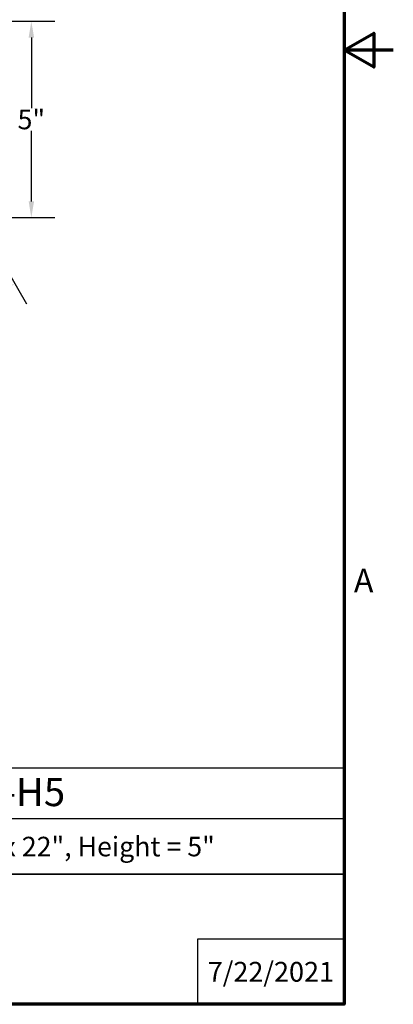
# Model space of a CAD drawing. Units: inches. Extents: x 0.5 to 67.5, y -47.6 to 42.5.
# Drawn here: x 59.8 to 67.5, y -46.6 to -26.4 of the extents above; entities that cross this region are included whole.
import ezdxf

# ---------------------------------------------------------------- set-up
doc = ezdxf.new("R2010")
doc.units = ezdxf.units.IN
doc.header["$LTSCALE"] = 4
doc.header["$MEASUREMENT"] = 0
doc.layers.add('Border (ANSI)', color=7, linetype='Continuous', lineweight=70)
doc.layers.add('Dimension (ANSI)', color=5, linetype='Continuous', lineweight=25)
doc.layers.add('Title Block', color=7, linetype='Continuous')
doc.styles.add('Arial', font='arial.ttf')
doc.styles.add('Note Text (ANSI)', font='tahoma.ttf')
doc.dimstyles.new('Kyle dims (3D)', dxfattribs={"dimscale": 2.666667, "dimtxt": 0.15, "dimasz": 0.125, "dimexe": 0.18, "dimexo": 0.0625, "dimgap": 0.01, "dimtad": 0, "dimtih": 1, "dimtoh": 1, "dimlfac": 1.25, "dimzin": 0, "dimdsep": 46, "dimtxsty": 'Arial', "dimcen": 0.09, "dimclrd": 256, "dimclre": 256, "dimclrt": 256, "dimadec": 0, "dimazin": 0, "dimtfac": 1, "dimtofl": 0, "dimtmove": 0, "dimatfit": 3, "dimfxl": 1, "dimtolj": 1, "dimtzin": 0, "dimarcsym": 0})

# ---------------------------------------------------------------- blocks, each defined once
blk = doc.blocks.new('Borders Default Border')
at = {"layer": 'Border (ANSI)', "flags": 128}
for points in [[(0.38, 0.62), (0.38, 10.38), (16.62, 10.38), (16.62, 0.62), (0.38, 0.62)], [(16.87, 5.5), (16.62, 5.5), (16.77, 5.5866), (16.77, 5.4134), (16.62, 5.5)]]:
    blk.add_lwpolyline(points, dxfattribs=at)
at = {"layer": 'Border (ANSI)', "insert": (16.669, 2.69), "char_height": 0.12, "attachment_point": 7, "style": 'Note Text (ANSI)'}
blk.add_mtext('A', dxfattribs=at)
blk = doc.blocks.new('*D21')
at = {"layer": 'Defpoints', "color": 0, "transparency": 16777216}
for p in [(59.505, -31.398), (59.747, -31.816), (53.881, -34.646)]:
    blk.add_point(p, dxfattribs=at)
at = {"layer": 'Dimension (ANSI)', "lineweight": -2, "transparency": 16777216}
for p, q in [((59.589, -31.542), (59.987, -32.232)), ((59.458, -31.983), (57.303, -33.227)), ((54.411, -34.897), (56.79, -33.524)), ((53.964, -34.79), (54.362, -35.48))]:
    blk.add_line(p, q, dxfattribs=at)
at = {"layer": 'Dimension (ANSI)', "transparency": 16777216}
for points in [[(59.431, -31.935), (59.486, -32.031), (59.747, -31.816)], [(54.383, -34.849), (54.439, -34.945), (54.122, -35.064)]]:
    blk.add_solid(points, dxfattribs=at)
at = {"layer": 'Dimension (ANSI)', "transparency": 16777216, "insert": (57.047, -33.375), "char_height": 0.4, "attachment_point": 5, "style": 'Arial'}
blk.add_mtext('\\A1;8"', dxfattribs=at)
blk = doc.blocks.new('*D22')
at = {"layer": 'Defpoints', "color": 0, "transparency": 16777216}
for p in [(58.086, -26.45), (60.086, -26.45), (58.086, -30.467)]:
    blk.add_point(p, dxfattribs=at)
at = {"layer": 'Dimension (ANSI)', "lineweight": -2, "transparency": 16777216}
for p, q in [((58.253, -26.45), (60.566, -26.45)), ((60.086, -26.783), (60.086, -28.229)), ((60.086, -30.134), (60.086, -28.689)), ((58.253, -30.467), (60.566, -30.467))]:
    blk.add_line(p, q, dxfattribs=at)
at = {"layer": 'Dimension (ANSI)', "transparency": 16777216}
for points in [[(60.031, -26.783), (60.142, -26.783), (60.086, -26.45)], [(60.031, -30.134), (60.142, -30.134), (60.086, -30.467)]]:
    blk.add_solid(points, dxfattribs=at)
at = {"layer": 'Dimension (ANSI)', "transparency": 16777216, "insert": (60.086, -28.459), "char_height": 0.4, "attachment_point": 5, "style": 'Arial'}
blk.add_mtext('\\A1;5"', dxfattribs=at)
blk = doc.blocks.new('Kyle AVP Title Block AutoCAD')
at = {"layer": 'Title Block', "color": 7}
blk.add_line((-20.588, 3.801), (0, 3.801), dxfattribs=at)
for points in [[(0, 4.833), (-20.588, 4.833), (-20.588, 2.662), (0, 2.662)], [(0, 2.662), (-20.588, 2.662), (-20.588, 0), (0, 0)]]:
    blk.add_lwpolyline(points, close=True, dxfattribs=at)
blk.add_lwpolyline([(0, 1.331), (-3, 1.331), (-3, 0)], dxfattribs=at)
at = {"layer": 'Title Block', "color": 7, "style": 'Arial'}
for s, width, heights, insert, char_height, attachment_point in [('{\\fArial|b1|i0|c0|p34;Pitch Pocket  PP-8x18-H5}', 14.23679, [0], (-10.294, 4.629), 0.57465, 2), ('{\\fArial|b1|i0|c0|p34;Inside Box = 8" x 18", Outer Diameter = 12" x 22", Height = 5"}', 19.79316, [0.543], (-10.243, 3.427), 0.4, 2), ('{\\fArial|b1|i0|c0|p34;7/22/2021}', 2.78943, [0.949], (-1.5, 0.665), 0.405, 5)]:
    blk.add_mtext_dynamic_manual_height_columns(s, width=width, gutter_width=2.612, heights=heights, dxfattribs=dict(at, insert=insert, char_height=char_height, attachment_point=attachment_point))

msp = doc.modelspace()

# ---------------------------------------------------------------- block references
msp.add_blockref('Kyle AVP Title Block AutoCAD', (66.48, -46.56))
at = {"layer": 'Defpoints', "xscale": 4, "yscale": 4, "zscale": 4}
msp.add_blockref('Borders Default Border', (0, -49.04), dxfattribs=at)

# ---------------------------------------------------------------- dimensions: what is measured, and where the dimension line sits
at = {"layer": 'Dimension (ANSI)'}
for base, p1, p2, angle, picture, middle, dimtype in [((60.086, -26.45), (58.086, -30.467), (58.086, -26.45), 90, '*D22', (60.086, -28.459), 160), ((59.747, -31.816), (53.881, -34.646), (59.505, -31.398), 30, '*D21', (57.047, -33.375), 161)]:
    dim = msp.add_linear_dim(base=base, p1=p1, p2=p2, angle=angle, dimstyle='Kyle dims (3D)', override={"dimdec": 0, "dimpost": '"'}, dxfattribs=at)
    dim.commit()
    dim.dimension.update_dxf_attribs({"geometry": picture, "text_midpoint": middle, "dimtype": dimtype})

doc.saveas('drawing.dxf')
